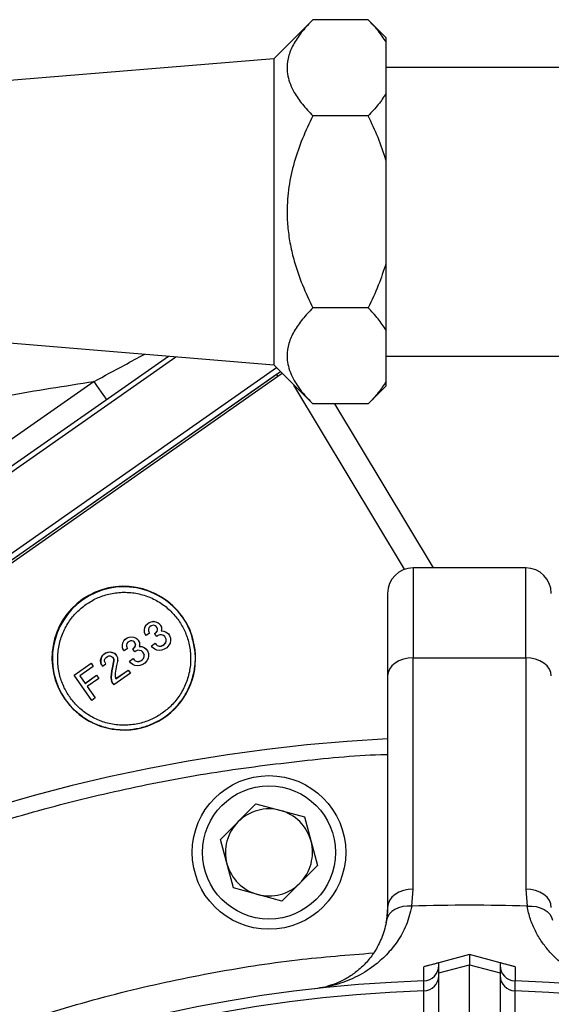
# Paper-space layout 'standard CO' of a CAD drawing. Units: millimetres. Extents: x 186 to 13239, y 192 to 9312.
# Drawn here: x 5123 to 5227, y 7536 to 7728 of the extents above; entities that cross this region are included whole.
import ezdxf

# ---------------------------------------------------------------- set-up
doc = ezdxf.new("R2010")
doc.units = ezdxf.units.MM

psp = doc.layouts.new('standard CO')

# ---------------------------------------------------------------- linework, layer by layer
at = {"color": 7, "linetype": 'Continuous', "lineweight": 25, "ltscale": 32}
for p, q in [((5180.43, 7728.25), (5172.79, 7720.61)), ((5191.22, 7728.24), (5180.42, 7728.24)), ((5194.75, 7724.72), (5191.22, 7728.25)), ((5194.72, 7723.9), (5194.72, 7713.84)), ((5172.79, 7720.61), (5099.01, 7714.52)), ((5172.79, 7720.61), (5172.79, 7660.88)), ((5237.91, 7718.94), (5194.72, 7718.94)), ((5191.22, 7709.49), (5180.42, 7709.49)), ((5194.72, 7700.81), (5194.72, 7680.68)), ((5191.22, 7671.99), (5180.42, 7671.99)), ((5194.72, 7667.65), (5194.72, 7657.59)), ((5099.01, 7666.97), (5172.79, 7660.88)), ((4838.27, 7442.76), (5152.2, 7662.58)), ((5194.72, 7662.54), (5249.4, 7662.54)), ((5172.79, 7660.88), (5180.43, 7653.24)), ((4998, 7536.29), (5174.08, 7659.59)), ((4998.51, 7536.05), (5173.59, 7658.64)), ((5173.31, 7659.05), (5173.32, 7659.02)), ((5173.59, 7658.64), (5174.44, 7659.23)), ((5191.22, 7653.24), (5194.75, 7656.77)), ((5191.22, 7653.24), (5180.42, 7653.24)), ((5203.98, 7621.24), (5184.75, 7653.24)), ((5222.02, 7621.24), (5200.02, 7621.24)), ((5147.59, 7609.59), (5147.82, 7610.03)), ((5147.59, 7609.58), (5147.83, 7610.02)), ((5147.82, 7610.03), (5148.09, 7610.31)), ((5147.82, 7610.03), (5147.83, 7610.02)), ((5147.83, 7610.02), (5148.1, 7610.3)), ((5148.09, 7610.31), (5148.46, 7610.57)), ((5148.09, 7610.31), (5148.1, 7610.3)), ((5148.1, 7610.3), (5148.47, 7610.56)), ((5148.46, 7610.57), (5148.81, 7610.72)), ((5148.46, 7610.57), (5148.47, 7610.56)), ((5148.47, 7610.56), (5148.82, 7610.71)), ((5148.83, 7609.9), (5148.59, 7609.73)), ((5148.81, 7610.72), (5149.31, 7610.8)), ((5148.81, 7610.72), (5148.82, 7610.71)), ((5148.82, 7610.71), (5149.31, 7610.79)), ((5149.12, 7610.01), (5148.83, 7609.9)), ((5149.39, 7610.02), (5149.12, 7610.01)), ((5149.31, 7610.8), (5149.72, 7610.72)), ((5149.31, 7610.8), (5149.31, 7610.79)), ((5149.31, 7610.79), (5149.73, 7610.71)), ((5149.64, 7609.92), (5149.39, 7610.02)), ((5149.83, 7609.78), (5149.64, 7609.92)), ((5149.72, 7610.72), (5150.23, 7610.53)), ((5149.72, 7610.72), (5149.73, 7610.71)), ((5149.73, 7610.71), (5150.23, 7610.52)), ((5150.23, 7610.53), (5150.5, 7610.26)), ((5150.23, 7610.53), (5150.23, 7610.52)), ((5150.23, 7610.52), (5150.51, 7610.25)), ((5150.5, 7610.26), (5150.51, 7610.25)), ((5150.51, 7610.25), (5150.68, 7610.01)), ((5150.68, 7610.01), (5150.83, 7609.66)), ((5155, 7611.58), (5154.92, 7611.69)), ((5147.51, 7609.17), (5147.59, 7609.59)), ((5147.52, 7608.64), (5147.51, 7609.17)), ((5147.51, 7609.17), (5147.52, 7609.16)), ((5147.52, 7609.16), (5147.59, 7609.58)), ((5147.53, 7608.62), (5147.52, 7609.16)), ((5147.68, 7608.29), (5147.52, 7608.64)), ((5147.52, 7608.64), (5147.53, 7608.62)), ((5147.68, 7608.27), (5147.53, 7608.62)), ((5147.59, 7609.59), (5147.59, 7609.58)), ((5147.68, 7608.29), (5147.68, 7608.27)), ((5147.86, 7608.03), (5147.68, 7608.27)), ((5148.53, 7608.5), (5147.86, 7608.03)), ((5148.38, 7609.5), (5148.29, 7609.24)), ((5148.29, 7609.24), (5148.29, 7608.97)), ((5148.29, 7608.97), (5148.36, 7608.75)), ((5148.36, 7608.75), (5148.53, 7608.5)), ((5148.59, 7609.73), (5148.38, 7609.5)), ((5149.52, 7608.39), (5149.77, 7608.56)), ((5149.52, 7608.39), (5149.53, 7608.38)), ((5149.53, 7608.38), (5149.78, 7608.55)), ((5149.92, 7607.83), (5149.53, 7608.38)), ((5149.77, 7608.56), (5149.97, 7608.8)), ((5149.77, 7608.56), (5149.78, 7608.55)), ((5149.78, 7608.55), (5149.98, 7608.79)), ((5150.01, 7609.53), (5149.83, 7609.78)), ((5150.16, 7608), (5149.92, 7607.83)), ((5149.97, 7608.8), (5150.07, 7609.05)), ((5149.97, 7608.8), (5149.98, 7608.79)), ((5149.98, 7608.79), (5150.08, 7609.04)), ((5150.07, 7609.32), (5150, 7609.55)), ((5150.07, 7609.31), (5150.01, 7609.53)), ((5150.07, 7609.05), (5150.07, 7609.32)), ((5150.07, 7609.32), (5150.07, 7609.31)), ((5150.08, 7609.04), (5150.07, 7609.31)), ((5150.07, 7609.05), (5150.08, 7609.04)), ((5150.51, 7608.16), (5150.16, 7608)), ((5150.89, 7608.14), (5150.51, 7608.16)), ((5150.85, 7609.12), (5150.81, 7608.91)), ((5150.81, 7608.92), (5151.28, 7608.89)), ((5150.81, 7608.91), (5151.29, 7608.88)), ((5150.83, 7609.66), (5150.85, 7609.12)), ((5151.24, 7608.03), (5150.89, 7608.14)), ((5151.48, 7607.83), (5151.24, 7608.03)), ((5151.28, 7608.89), (5151.78, 7608.7)), ((5151.28, 7608.89), (5151.29, 7608.88)), ((5151.29, 7608.88), (5151.79, 7608.68)), ((5151.78, 7608.7), (5152.21, 7608.35)), ((5151.78, 7608.7), (5151.79, 7608.68)), ((5151.79, 7608.68), (5152.21, 7608.34)), ((5152.21, 7608.35), (5152.21, 7608.34)), ((5152.21, 7608.34), (5152.43, 7608.03)), ((5152.43, 7608.03), (5152.61, 7607.52)), ((5143.21, 7606.16), (5143.28, 7606.58)), ((5143.22, 7605.62), (5143.21, 7606.16)), ((5143.21, 7606.16), (5143.22, 7606.15)), ((5143.22, 7606.15), (5143.29, 7606.57)), ((5143.23, 7605.61), (5143.22, 7606.15)), ((5143.28, 7606.58), (5143.52, 7607.02)), ((5143.28, 7606.58), (5143.29, 7606.57)), ((5143.29, 7606.57), (5143.53, 7607.01)), ((5143.52, 7607.02), (5143.79, 7607.3)), ((5143.52, 7607.02), (5143.53, 7607.01)), ((5143.53, 7607.01), (5143.8, 7607.29)), ((5143.79, 7607.3), (5144.16, 7607.56)), ((5143.79, 7607.3), (5143.8, 7607.29)), ((5143.8, 7607.29), (5144.17, 7607.55)), ((5144.08, 7606.48), (5143.99, 7606.23)), ((5143.99, 7606.23), (5143.99, 7605.96)), ((5144.29, 7606.72), (5144.08, 7606.48)), ((5144.16, 7607.56), (5144.51, 7607.71)), ((5144.16, 7607.56), (5144.17, 7607.55)), ((5144.17, 7607.55), (5144.52, 7607.7)), ((5144.53, 7606.89), (5144.29, 7606.72)), ((5144.51, 7607.71), (5145, 7607.79)), ((5144.51, 7607.71), (5144.52, 7607.7)), ((5144.52, 7607.7), (5145.01, 7607.77)), ((5144.82, 7607), (5144.53, 7606.89)), ((5145.09, 7607.01), (5144.82, 7607)), ((5145, 7607.79), (5145.42, 7607.71)), ((5145, 7607.79), (5145.01, 7607.77)), ((5145.01, 7607.77), (5145.43, 7607.7)), ((5145.34, 7606.91), (5145.09, 7607.01)), ((5145.53, 7606.77), (5145.34, 7606.91)), ((5145.42, 7607.71), (5145.93, 7607.52)), ((5145.42, 7607.71), (5145.43, 7607.7)), ((5145.43, 7607.7), (5145.93, 7607.51)), ((5145.71, 7606.52), (5145.53, 7606.77)), ((5145.67, 7605.79), (5145.77, 7606.04)), ((5145.68, 7605.78), (5145.78, 7606.03)), ((5145.76, 7606.31), (5145.7, 7606.53)), ((5145.77, 7606.3), (5145.71, 7606.52)), ((5145.77, 7606.04), (5145.76, 7606.31)), ((5145.76, 7606.31), (5145.77, 7606.3)), ((5145.78, 7606.03), (5145.77, 7606.3)), ((5145.77, 7606.04), (5145.78, 7606.03)), ((5145.93, 7607.52), (5146.2, 7607.25)), ((5145.93, 7607.52), (5145.93, 7607.51)), ((5145.93, 7607.51), (5146.21, 7607.24)), ((5146.2, 7607.25), (5146.21, 7607.24)), ((5146.21, 7607.24), (5146.38, 7607)), ((5146.38, 7607), (5146.53, 7606.65)), ((5146.55, 7606.11), (5146.51, 7605.9)), ((5146.53, 7606.65), (5146.55, 7606.11)), ((5148.89, 7606.03), (5149.63, 7606.55)), ((5148.89, 7606.03), (5148.9, 7606.02)), ((5148.9, 7606.02), (5149.63, 7606.53)), ((5149.11, 7605.71), (5148.9, 7606.02)), ((5149.63, 7606.55), (5149.63, 7606.53)), ((5149.63, 7606.53), (5149.81, 7606.29)), ((5149.8, 7606.3), (5150.03, 7606.1)), ((5149.81, 7606.29), (5150.04, 7606.09)), ((5150.03, 7606.1), (5150.39, 7605.98)), ((5150.03, 7606.1), (5150.04, 7606.09)), ((5150.04, 7606.09), (5150.4, 7605.97)), ((5150.39, 7605.98), (5150.76, 7605.97)), ((5150.39, 7605.98), (5150.4, 7605.97)), ((5150.76, 7605.97), (5151.11, 7606.12)), ((5150.77, 7605.96), (5151.12, 7606.11)), ((5151.11, 7606.12), (5151.36, 7606.3)), ((5151.11, 7606.12), (5151.12, 7606.11)), ((5151.12, 7606.11), (5151.37, 7606.29)), ((5151.36, 7606.3), (5151.62, 7606.57)), ((5151.36, 7606.3), (5151.37, 7606.29)), ((5151.37, 7606.29), (5151.63, 7606.56)), ((5151.65, 7607.58), (5151.48, 7607.83)), ((5151.62, 7606.57), (5151.74, 7606.93)), ((5151.62, 7606.57), (5151.63, 7606.56)), ((5151.63, 7606.56), (5151.75, 7606.92)), ((5151.75, 7607.3), (5151.64, 7607.59)), ((5151.76, 7607.29), (5151.65, 7607.58)), ((5151.74, 7606.93), (5151.75, 7607.3)), ((5151.74, 7606.93), (5151.75, 7606.92)), ((5151.75, 7607.3), (5151.76, 7607.29)), ((5151.75, 7606.92), (5151.76, 7607.29)), ((5152.3, 7606.12), (5151.9, 7605.65)), ((5152.54, 7606.56), (5152.3, 7606.12)), ((5152.64, 7607.08), (5152.54, 7606.56)), ((5152.61, 7607.52), (5152.64, 7607.08)), ((5139.05, 7603.61), (5139.29, 7604.05)), ((5139.29, 7604.05), (5139.55, 7604.33)), ((5139.56, 7604.32), (5139.29, 7604.04)), ((5139.29, 7604.05), (5139.29, 7604.04)), ((5139.55, 7604.33), (5139.92, 7604.59)), ((5139.55, 7604.33), (5139.56, 7604.32)), ((5139.93, 7604.58), (5139.56, 7604.32)), ((5139.92, 7604.59), (5140.27, 7604.74)), ((5139.92, 7604.59), (5139.93, 7604.58)), ((5140.28, 7604.73), (5139.93, 7604.58)), ((5140.27, 7604.74), (5140.77, 7604.82)), ((5140.27, 7604.74), (5140.28, 7604.73)), ((5140.77, 7604.81), (5140.28, 7604.73)), ((5140.77, 7604.82), (5141.18, 7604.74)), ((5140.77, 7604.82), (5140.77, 7604.81)), ((5141.19, 7604.73), (5140.77, 7604.81)), ((5141.18, 7604.74), (5141.69, 7604.55)), ((5141.18, 7604.74), (5141.19, 7604.73)), ((5141.69, 7604.54), (5141.19, 7604.73)), ((5141.69, 7604.55), (5141.96, 7604.28)), ((5141.69, 7604.55), (5141.69, 7604.54)), ((5141.97, 7604.27), (5141.69, 7604.54)), ((5141.96, 7604.28), (5141.97, 7604.27)), ((5142.14, 7604.03), (5141.97, 7604.27)), ((5143.38, 7605.27), (5143.22, 7605.62)), ((5143.22, 7605.62), (5143.23, 7605.61)), ((5143.38, 7605.26), (5143.23, 7605.61)), ((5143.38, 7605.27), (5143.38, 7605.26)), ((5143.55, 7605.02), (5143.38, 7605.26)), ((5144.23, 7605.49), (5143.55, 7605.02)), ((5143.99, 7605.96), (5144.06, 7605.74)), ((5144.06, 7605.74), (5144.23, 7605.49)), ((5145.22, 7605.38), (5145.47, 7605.55)), ((5145.22, 7605.38), (5145.23, 7605.37)), ((5145.23, 7605.37), (5145.48, 7605.54)), ((5145.62, 7604.82), (5145.23, 7605.37)), ((5145.47, 7605.55), (5145.67, 7605.79)), ((5145.47, 7605.55), (5145.48, 7605.54)), ((5145.48, 7605.54), (5145.68, 7605.78)), ((5145.86, 7604.99), (5145.62, 7604.82)), ((5145.67, 7605.79), (5145.68, 7605.78)), ((5146.21, 7605.14), (5145.86, 7604.99)), ((5146.59, 7605.13), (5146.21, 7605.14)), ((5146.51, 7605.91), (5146.98, 7605.88)), ((5146.51, 7605.9), (5146.99, 7605.87)), ((5146.94, 7605.02), (5146.59, 7605.13)), ((5147.18, 7604.81), (5146.94, 7605.02)), ((5146.98, 7605.88), (5147.48, 7605.68)), ((5146.98, 7605.88), (5146.99, 7605.87)), ((5146.99, 7605.87), (5147.49, 7605.67)), ((5147.35, 7604.57), (5147.18, 7604.81)), ((5147.45, 7604.29), (5147.34, 7604.58)), ((5147.46, 7604.28), (5147.35, 7604.57)), ((5147.44, 7603.92), (5147.45, 7604.29)), ((5147.45, 7604.29), (5147.46, 7604.28)), ((5147.45, 7603.91), (5147.46, 7604.28)), ((5147.48, 7605.68), (5147.91, 7605.34)), ((5147.48, 7605.68), (5147.49, 7605.67)), ((5147.49, 7605.67), (5147.91, 7605.33)), ((5147.91, 7605.34), (5147.91, 7605.33)), ((5147.91, 7605.33), (5148.13, 7605.02)), ((5148.13, 7605.02), (5148.31, 7604.51)), ((5148.34, 7604.07), (5148.24, 7603.55)), ((5148.31, 7604.51), (5148.34, 7604.07)), ((5149.53, 7605.37), (5149.11, 7605.71)), ((5149.93, 7605.19), (5149.53, 7605.37)), ((5150.46, 7605.1), (5149.93, 7605.19)), ((5150.4, 7605.97), (5150.77, 7605.96)), ((5150.95, 7605.17), (5150.46, 7605.1)), ((5150.76, 7605.97), (5150.77, 7605.96)), ((5151.53, 7605.4), (5150.95, 7605.17)), ((5151.9, 7605.65), (5151.53, 7605.4)), ((5133.77, 7600.29), (5137.09, 7602.61)), ((5133.78, 7600.28), (5137.1, 7602.6)), ((5137.09, 7602.61), (5137.1, 7602.6)), ((5137.1, 7602.6), (5137.53, 7601.99)), ((5138.97, 7603.2), (5139.05, 7603.61)), ((5138.98, 7602.66), (5138.97, 7603.2)), ((5138.97, 7603.2), (5138.98, 7603.18)), ((5139.05, 7603.6), (5138.98, 7603.18)), ((5138.98, 7603.18), (5138.99, 7602.64)), ((5139.14, 7602.31), (5138.98, 7602.66)), ((5138.98, 7602.66), (5138.99, 7602.64)), ((5138.99, 7602.64), (5139.14, 7602.29)), ((5139.29, 7604.04), (5139.05, 7603.6)), ((5139.05, 7603.61), (5139.05, 7603.6)), ((5139.14, 7602.31), (5139.14, 7602.29)), ((5139.14, 7602.29), (5139.32, 7602.05)), ((5139.32, 7602.05), (5139.99, 7602.52)), ((5139.75, 7603.26), (5139.85, 7603.52)), ((5139.75, 7602.99), (5139.75, 7603.26)), ((5139.82, 7602.77), (5139.75, 7602.99)), ((5139.99, 7602.52), (5139.82, 7602.77)), ((5139.85, 7603.52), (5140.05, 7603.75)), ((5140.05, 7603.75), (5140.29, 7603.92)), ((5140.29, 7603.92), (5140.58, 7604.03)), ((5140.58, 7604.03), (5140.85, 7604.04)), ((5140.85, 7604.04), (5141.1, 7603.94)), ((5141.1, 7603.94), (5141.29, 7603.8)), ((5141.29, 7603.8), (5141.47, 7603.56)), ((5141.29, 7601.71), (5141.53, 7603.07)), ((5141.54, 7603.06), (5141.3, 7601.7)), ((5141.53, 7603.34), (5141.46, 7603.57)), ((5141.47, 7603.56), (5141.53, 7603.33)), ((5141.53, 7603.07), (5141.53, 7603.34)), ((5141.53, 7603.34), (5141.53, 7603.33)), ((5141.53, 7603.33), (5141.54, 7603.06)), ((5141.53, 7603.07), (5141.54, 7603.06)), ((5142.08, 7602.16), (5141.91, 7601.49)), ((5142.27, 7602.93), (5142.08, 7602.16)), ((5142.3, 7603.68), (5142.14, 7604.03)), ((5142.31, 7603.14), (5142.27, 7602.93)), ((5142.31, 7603.14), (5142.3, 7603.68)), ((5144.59, 7603.02), (5145.33, 7603.53)), ((5144.59, 7603.02), (5144.6, 7603.01)), ((5144.6, 7603.01), (5145.33, 7603.52)), ((5144.81, 7602.7), (5144.6, 7603.01)), ((5145.23, 7602.36), (5144.81, 7602.7)), ((5145.63, 7602.18), (5145.23, 7602.36)), ((5145.33, 7603.53), (5145.33, 7603.52)), ((5145.33, 7603.52), (5145.51, 7603.28)), ((5145.5, 7603.29), (5145.73, 7603.09)), ((5145.51, 7603.28), (5145.74, 7603.08)), ((5146.16, 7602.09), (5145.63, 7602.18)), ((5145.73, 7603.09), (5146.09, 7602.97)), ((5145.73, 7603.09), (5145.74, 7603.08)), ((5145.74, 7603.08), (5146.09, 7602.96)), ((5146.09, 7602.97), (5146.46, 7602.96)), ((5146.09, 7602.97), (5146.09, 7602.96)), ((5146.09, 7602.96), (5146.47, 7602.95)), ((5146.65, 7602.16), (5146.16, 7602.09)), ((5146.46, 7602.96), (5146.81, 7603.11)), ((5146.47, 7602.95), (5146.46, 7602.96)), ((5146.47, 7602.95), (5146.82, 7603.1)), ((5147.23, 7602.38), (5146.65, 7602.16)), ((5146.81, 7603.11), (5147.06, 7603.29)), ((5146.81, 7603.11), (5146.82, 7603.1)), ((5146.82, 7603.1), (5147.06, 7603.27)), ((5147.06, 7603.29), (5147.32, 7603.56)), ((5147.06, 7603.27), (5147.33, 7603.55)), ((5147.06, 7603.29), (5147.06, 7603.27)), ((5147.6, 7602.64), (5147.23, 7602.38)), ((5147.32, 7603.56), (5147.44, 7603.92)), ((5147.32, 7603.56), (5147.33, 7603.55)), ((5147.33, 7603.55), (5147.45, 7603.91)), ((5147.44, 7603.92), (5147.45, 7603.91)), ((5148, 7603.11), (5147.6, 7602.64)), ((5148.24, 7603.55), (5148, 7603.11)), ((5200.02, 7558.5), (5200.02, 7603.67)), ((5200.02, 7603.67), (5222.02, 7603.67)), ((5222.02, 7603.67), (5222.02, 7558.5)), ((5133.78, 7600.28), (5133.77, 7600.29)), ((5137.22, 7595.37), (5133.78, 7600.28)), ((5137.53, 7601.99), (5134.89, 7600.14)), ((5135.91, 7598.68), (5138.18, 7600.27)), ((5135.92, 7598.67), (5138.19, 7600.26)), ((5138.18, 7600.27), (5138.19, 7600.26)), ((5138.19, 7600.26), (5138.62, 7599.64)), ((5141.02, 7599.88), (5141.07, 7600.46)), ((5141.08, 7600.45), (5141.03, 7599.87)), ((5141.07, 7600.46), (5141.14, 7601.15)), ((5141.07, 7600.46), (5141.08, 7600.45)), ((5141.14, 7601.14), (5141.08, 7600.45)), ((5141.14, 7601.15), (5141.29, 7601.71)), ((5141.3, 7601.7), (5141.14, 7601.14)), ((5141.14, 7601.15), (5141.14, 7601.14)), ((5141.29, 7601.71), (5141.3, 7601.7)), ((5144.77, 7600.66), (5141.52, 7598.38)), ((5141.82, 7600.7), (5141.81, 7600.05)), ((5141.91, 7601.49), (5141.82, 7600.7)), ((5141.94, 7599.61), (5144.34, 7601.29)), ((5141.95, 7599.6), (5144.34, 7601.28)), ((5144.34, 7601.29), (5144.34, 7601.28)), ((5144.34, 7601.28), (5144.77, 7600.66)), ((5134.89, 7600.14), (5135.92, 7598.67)), ((5138.62, 7599.64), (5136.35, 7598.05)), ((5141.07, 7599.28), (5141.02, 7599.88)), ((5141.02, 7599.88), (5141.03, 7599.87)), ((5141.03, 7599.87), (5141.08, 7599.27)), ((5141.25, 7598.76), (5141.07, 7599.28)), ((5141.07, 7599.28), (5141.08, 7599.27)), ((5141.08, 7599.27), (5141.26, 7598.75)), ((5141.25, 7598.76), (5141.26, 7598.75)), ((5141.26, 7598.75), (5141.52, 7598.38)), ((5141.81, 7600.05), (5141.95, 7599.6)), ((5195.02, 7600.13), (5195.02, 7554.96)), ((5136.35, 7598.05), (5137.89, 7595.85)), ((5131.98, 7595.63), (5132.06, 7595.52)), ((5137.89, 7595.85), (5137.22, 7595.37)), ((5162.38, 7568.22), (5169.32, 7575.16)), ((5169.32, 7575.16), (5178.8, 7572.62)), ((5178.8, 7572.62), (5181.34, 7563.14)), ((5164.92, 7558.74), (5162.38, 7568.22)), ((5181.34, 7563.14), (5174.4, 7556.2)), ((5174.4, 7556.2), (5164.92, 7558.74)), ((5199.76, 7555.19), (5200.02, 7558.5)), ((5222.02, 7558.5), (5222.28, 7555.19)), ((5195.02, 7554.96), (5194.82, 7552.44)), ((5211.02, 7545.74), (5205.02, 7544.14)), ((5211.02, 7545.74), (5211.02, 7543.75)), ((5217.02, 7544.14), (5211.02, 7545.74)), ((5205.02, 7542.16), (5205.02, 7544.14)), ((5205.02, 7542.16), (5211.02, 7543.75)), ((5211.02, 7534.5), (5211.02, 7543.75)), ((5211.02, 7543.75), (5217.02, 7542.16)), ((5217.02, 7544.14), (5217.02, 7542.16)), ((5205.02, 7532.91), (5205.02, 7542.16)), ((5217.02, 7542.16), (5217.02, 7532.91)), ((5202.12, 7529.4), (5202.12, 7538.65)), ((5219.92, 7538.65), (5219.92, 7529.4))]:
    psp.add_line(p, q, dxfattribs=at)
at = {"color": 8, "linetype": 'Continuous', "lineweight": 25, "ltscale": 32}
for p, q in [((4838.8, 7442), (5153.65, 7662.46)), ((4984.66, 7528.26), (5173.31, 7660.36)), ((4998.04, 7536.28), (5173.32, 7659.02)), ((5173.32, 7659.02), (5174.1, 7659.56)), ((5137.68, 7657.62), (5091.3, 7625.15)), ((5198.35, 7620.96), (5176.73, 7656.93)), ((5200.02, 7621.24), (5200.02, 7603.67)), ((5222.02, 7603.67), (5222.02, 7621.24))]:
    psp.add_line(p, q, dxfattribs=at)
at = {"color": 7, "linetype": 'Continuous', "lineweight": 25, "ltscale": 32, "flags": 128}
for points in [[(5173.32, 7659.02), (5173.38, 7658.94), (5173.43, 7658.87), (5173.47, 7658.8), (5173.51, 7658.75), (5173.55, 7658.7), (5173.57, 7658.67), (5173.59, 7658.64), (5173.59, 7658.64)], [(5140.13, 7654.13), (5140.09, 7654.19), (5139.96, 7654.36), (5139.76, 7654.65), (5139.48, 7655.05), (5139.13, 7655.56), (5138.7, 7656.16), (5138.22, 7656.85), (5137.68, 7657.62)], [(5200.02, 7603.67), (5199.05, 7603.6), (5198.11, 7603.4), (5197.24, 7603.07), (5196.48, 7602.64), (5195.86, 7602.1), (5195.4, 7601.49), (5195.12, 7600.82), (5195.02, 7600.13)], [(5227.02, 7600.13), (5226.92, 7600.82), (5226.64, 7601.49), (5226.18, 7602.1), (5225.56, 7602.64), (5224.8, 7603.07), (5223.93, 7603.4), (5223, 7603.6), (5222.02, 7603.67)], [(5200.02, 7558.5), (5199.05, 7558.43), (5198.11, 7558.23), (5197.24, 7557.9), (5196.48, 7557.46), (5195.86, 7556.93), (5195.4, 7556.32), (5195.12, 7555.65), (5195.02, 7554.96)], [(5227.02, 7554.96), (5226.92, 7555.65), (5226.64, 7556.32), (5226.18, 7556.93), (5225.56, 7557.46), (5224.8, 7557.9), (5223.93, 7558.23), (5223, 7558.43), (5222.02, 7558.5)], [(5199.76, 7555.19), (5198.86, 7555.21), (5197.99, 7555.1), (5197.17, 7554.88), (5196.45, 7554.56), (5195.83, 7554.13), (5195.34, 7553.63), (5195, 7553.06), (5194.82, 7552.44)], [(5222.28, 7555.19), (5223.18, 7555.21), (5224.06, 7555.1), (5224.87, 7554.88), (5225.59, 7554.56), (5226.21, 7554.13), (5226.7, 7553.63), (5227.04, 7553.06), (5227.22, 7552.44)]]:
    psp.add_lwpolyline(points, dxfattribs=at)
at = {"color": 7, "linetype": 'Continuous', "lineweight": 25, "ltscale": 1024}
for radius in [15, 13]:
    psp.add_circle((5171.86, 7565.68), radius, dxfattribs=at)
for centre, radius, start, end in [((5200.02, 7616.24), 5, 90, 180), ((5222.02, 7616.24), 5, 0, 90), ((5143.46, 7603.64), 14, 35.1056, 214.8947), ((5143.51, 7603.57), 14, 267.0785, 34.8791), ((5143.49, 7603.53), 13.95, 215.0165, 267.1614), ((5211.02, 7268.24), 320, 92.8675, 266.1571), ((5171.86, 7565.68), 8.5, 75, 135), ((5171.86, 7565.68), 8.5, 15, 75), ((5171.86, 7565.68), 8.5, 135, 195), ((5171.86, 7565.68), 8.5, 315, 15), ((5171.86, 7565.68), 8.5, 195, 255), ((5171.86, 7565.68), 8.5, 255, 315), ((5202.02, 7543.6), 3, 271.8721, 0), ((5220.02, 7543.6), 3, 180, 268.1279), ((5202.04, 7541.63), 2.98, 271.5783, 359.7297), ((5220, 7541.63), 2.98, 180.2706, 268.4217), ((5211.02, 7268.24), 272.5, 91.8721, 174.6363), ((5211.02, 7268.24), 272.5, 276.2913, 88.1279)]:
    psp.add_arc(centre, radius, start, end, dxfattribs=at)
at = {"color": 8, "linetype": 'Continuous', "lineweight": 25, "ltscale": 1024}
for centre, radius, start, end in [((5143.54, 7603.53), 14, 35.1052, 214.8947), ((5211.02, 7268.24), 270.55, 91.8856, 263.6986), ((5211.02, 7268.24), 270.55, 276.4039, 88.1144)]:
    psp.add_arc(centre, radius, start, end, dxfattribs=at)
at = {"color": 7, "linetype": 'Continuous', "lineweight": 25, "ltscale": 32}
for points, knots in [([(5180.42, 7728.24), (5179.72, 7727.51), (5178.32, 7726.03), (5176.71, 7723.71), (5175.64, 7721.32), (5175.31, 7719.14), (5175.51, 7717.24), (5175.99, 7715.63), (5176.89, 7713.77), (5178.32, 7711.71), (5179.72, 7710.23), (5180.42, 7709.49)], [0, 0, 0, 0, 0.125073, 0.250107, 0.375026, 0.499945, 0.582913, 0.665703, 0.749893, 0.874927, 1, 1, 1, 1]), ([(5194.72, 7723.9), (5194.23, 7724.64), (5193.26, 7726.13), (5191.9, 7727.54), (5191.22, 7728.24)], [0, 0, 0, 0, 0.499837, 1, 1, 1, 1]), ([(5194.72, 7724.74), (5194.72, 7724.7), (5194.72, 7724.63), (5194.72, 7724.15), (5194.72, 7723.9)], [0, 0, 0, 0, 0.500333, 1, 1, 1, 1]), ([(5194.72, 7713.84), (5194.25, 7713.12), (5193.28, 7711.63), (5191.92, 7710.22), (5191.22, 7709.49)], [0, 0, 0, 0, 0.4846993, 1, 1, 1, 1]), ([(5194.72, 7713.84), (5194.72, 7712.88), (5194.72, 7710.97), (5194.72, 7707.77), (5194.72, 7704.39), (5194.72, 7702), (5194.72, 7700.81)], [0, 0, 0, 0, 0.249785, 0.499968, 0.750166, 1, 1, 1, 1]), ([(5180.42, 7709.49), (5179.72, 7708.02), (5178.32, 7705.07), (5176.71, 7700.43), (5175.64, 7695.64), (5175.31, 7691.29), (5175.51, 7687.5), (5175.99, 7684.26), (5176.89, 7680.56), (5178.32, 7676.42), (5179.72, 7673.47), (5180.42, 7671.99)], [0, 0, 0, 0, 0.125071, 0.250105, 0.375023, 0.499943, 0.582911, 0.665701, 0.749893, 0.874926, 1, 1, 1, 1]), ([(5194.72, 7700.81), (5194.23, 7702.29), (5193.26, 7705.27), (5191.9, 7708.08), (5191.22, 7709.49)], [0, 0, 0, 0, 0.499837, 1, 1, 1, 1]), ([(5194.72, 7680.68), (5194.25, 7679.24), (5193.28, 7676.27), (5191.92, 7673.45), (5191.22, 7671.99)], [0, 0, 0, 0, 0.484697, 1, 1, 1, 1]), ([(5194.72, 7680.68), (5194.72, 7679.48), (5194.72, 7677.09), (5194.72, 7673.72), (5194.72, 7670.52), (5194.72, 7668.61), (5194.72, 7667.65)], [0, 0, 0, 0, 0.24979, 0.499967, 0.750165, 1, 1, 1, 1]), ([(5180.42, 7671.99), (5179.72, 7671.26), (5178.32, 7669.78), (5176.71, 7667.46), (5175.64, 7665.07), (5175.31, 7662.89), (5175.51, 7661), (5175.99, 7659.38), (5176.89, 7657.52), (5178.32, 7655.46), (5179.72, 7653.98), (5180.42, 7653.24)], [0, 0, 0, 0, 0.125071, 0.250106, 0.375025, 0.499944, 0.582913, 0.665702, 0.749893, 0.874927, 1, 1, 1, 1]), ([(5194.72, 7667.65), (5194.23, 7668.39), (5193.26, 7669.88), (5191.9, 7671.29), (5191.22, 7671.99)], [0, 0, 0, 0, 0.499839, 1, 1, 1, 1]), ([(4976.45, 7594.17), (4981.25, 7597.43), (4990.85, 7603.96), (5005.83, 7612.89), (5021.2, 7621.17), (5036.97, 7628.71), (5053.12, 7635.52), (5069.61, 7641.58), (5086.42, 7646.86), (5103.46, 7651.31), (5120.58, 7654.99), (5132, 7656.75), (5137.68, 7657.62)], [0, 0, 0, 0, 0.097892, 0.195836, 0.294286, 0.393156, 0.492498, 0.59299, 0.694032, 0.796082, 0.898536, 1, 1, 1, 1]), ([(5194.72, 7657.59), (5194.25, 7656.87), (5193.28, 7655.38), (5191.92, 7653.97), (5191.22, 7653.24)], [0, 0, 0, 0, 0.484701, 1, 1, 1, 1]), ([(5194.72, 7657.59), (5194.72, 7657.35), (5194.72, 7656.87), (5194.72, 7656.75), (5194.72, 7656.75), (5194.72, 7656.75)], [0, 0, 0, 0, 0.49958, 0.999949, 1, 1, 1, 1]), ([(5136.13, 7614.12), (5136.81, 7614.54), (5138.19, 7615.4), (5140.59, 7616.2), (5143.18, 7616.55), (5145.85, 7616.37), (5148.43, 7615.64), (5150.74, 7614.43), (5152.71, 7612.85), (5154.28, 7610.99), (5155.48, 7608.88), (5156.3, 7606.51), (5156.64, 7603.91), (5156.45, 7601.25), (5155.72, 7598.67), (5154.5, 7596.36), (5152.93, 7594.36), (5151.64, 7593.36), (5151.01, 7592.87)], [0, 0, 0, 0, 0.058258, 0.120006, 0.184019, 0.249975, 0.31531, 0.37997, 0.441487, 0.5, 0.558257, 0.620008, 0.684018, 0.749974, 0.815309, 0.879969, 0.94148, 1, 1, 1, 1]), ([(5195.02, 7616.24), (5195.02, 7616.19), (5195.02, 7616.08), (5195.02, 7615.17), (5195.02, 7613.76), (5195.02, 7611.63), (5195.02, 7608.64), (5195.02, 7604.76), (5195.02, 7601.66), (5195.02, 7600.13)], [0, 0, 0, 0, 0.131387, 0.262786, 0.391436, 0.520097, 0.684661, 0.844732, 1, 1, 1, 1]), ([(5151.01, 7592.87), (5150.33, 7592.45), (5148.95, 7591.58), (5146.55, 7590.78), (5143.96, 7590.44), (5141.29, 7590.61), (5138.71, 7591.35), (5136.4, 7592.56), (5134.43, 7594.13), (5132.86, 7595.99), (5131.66, 7598.1), (5130.84, 7600.48), (5130.5, 7603.08), (5130.69, 7605.74), (5131.42, 7608.32), (5132.64, 7610.63), (5134.21, 7612.62), (5135.5, 7613.63), (5136.13, 7614.12)], [0, 0, 0, 0, 0.058258, 0.120006, 0.184018, 0.249974, 0.315309, 0.37997, 0.441485, 0.5, 0.558257, 0.620005, 0.684018, 0.749974, 0.815309, 0.879969, 0.94148, 1, 1, 1, 1]), ([(5156.85, 7607.62), (5156.81, 7607.8), (5156.54, 7609.24), (5155.72, 7610.49), (5155, 7611.58)], [0, 0, 0, 0, 0.126603, 1, 1, 1, 1]), ([(5134.06, 7593.3), (5134.7, 7592.78), (5136.01, 7591.69), (5138.34, 7590.56), (5140.83, 7589.81), (5143.38, 7589.56), (5145.9, 7589.77), (5148.3, 7590.41), (5150.54, 7591.46), (5152.56, 7592.88), (5154.31, 7594.65), (5155.73, 7596.71), (5156.79, 7599.07), (5157.44, 7601.78), (5157.59, 7604.73), (5157.09, 7606.67), (5156.85, 7607.62)], [0, 0, 0, 0, 0.067823, 0.140452, 0.211802, 0.28205, 0.351197, 0.419246, 0.48656, 0.554219, 0.622293, 0.690785, 0.759738, 0.83478, 0.919939, 1, 1, 1, 1]), ([(5132.06, 7595.52), (5132.61, 7594.77), (5133.2, 7593.95), (5134, 7593.35), (5134.06, 7593.3)], [0, 0, 0, 0, 0.922274, 1, 1, 1, 1]), ([(5199.76, 7555.19), (5199.44, 7553.92), (5198.8, 7551.39), (5197, 7548.26), (5194.85, 7545.61), (5192.08, 7543.21), (5188.74, 7541.2), (5184.85, 7539.7), (5182.15, 7539.28), (5180.8, 7539.06)], [0, 0, 0, 0, 0.122767, 0.246015, 0.370361, 0.494882, 0.661835, 0.830512, 1, 1, 1, 1]), ([(5195.02, 7554.96), (5195.01, 7554.37), (5194.98, 7553.31), (5194.79, 7552.35), (5194.71, 7551.92)], [0, 0, 0, 0, 0.56263, 1, 1, 1, 1]), ([(5222.28, 7555.19), (5218.53, 7555.29), (5211.02, 7555.49), (5203.51, 7555.29), (5199.76, 7555.19)], [0, 0, 0, 0, 0.5, 1, 1, 1, 1]), ([(5241.25, 7539.06), (5240.25, 7539.21), (5238.25, 7539.5), (5235.31, 7540.41), (5232.47, 7541.68), (5230.07, 7543.2), (5228.1, 7544.81), (5226.53, 7546.41), (5225.11, 7548.23), (5223.88, 7550.3), (5222.87, 7552.6), (5222.48, 7554.33), (5222.28, 7555.19)], [0, 0, 0, 0, 0.125022, 0.250383, 0.375553, 0.500168, 0.584488, 0.66729, 0.749782, 0.834613, 0.917302, 1, 1, 1, 1]), ([(5194.82, 7552.44), (5194.72, 7551.89), (5194.5, 7550.76), (5193.99, 7549.25), (5193.37, 7547.84), (5192.68, 7546.6), (5191.92, 7545.47), (5191.1, 7544.44), (5190.18, 7543.47), (5188.93, 7542.35), (5187.25, 7541.18), (5185.24, 7540.15), (5183.83, 7539.72), (5183.18, 7539.53)], [0, 0, 0, 0, 0.0707201, 0.1453379, 0.2157296, 0.2901543, 0.3570743, 0.4276948, 0.5020414, 0.5801339, 0.716169, 0.8683137, 1, 1, 1, 1]), ([(5205.02, 7544.14), (5205.01, 7544.13), (5204.99, 7544.13), (5204.44, 7543.98), (5203.82, 7543.82), (5203.45, 7543.72), (5203.05, 7543.61), (5202.71, 7543.52), (5202.37, 7543.43), (5202.18, 7543.37), (5202.08, 7543.35)], [0, 0, 0, 0, 0.498997, 0.750282, 0.813042, 0.875053, 0.905404, 0.936345, 0.968328, 1, 1, 1, 1]), ([(5202.12, 7540.6), (5202.11, 7540.71), (5202.1, 7540.94), (5202.08, 7542.55), (5202.08, 7543.35)], [0, 0, 0, 0, 0.50008, 1, 1, 1, 1]), ([(5219.96, 7543.35), (5219.87, 7543.37), (5219.67, 7543.43), (5219.33, 7543.52), (5219, 7543.61), (5218.59, 7543.71), (5218.22, 7543.82), (5217.61, 7543.98), (5217.05, 7544.13), (5217.03, 7544.13), (5217.02, 7544.14)], [0, 0, 0, 0, 0.031785, 0.063369, 0.094633, 0.124608, 0.186368, 0.24914, 0.496836, 1, 1, 1, 1]), ([(5219.96, 7543.35), (5219.96, 7542.8), (5219.95, 7541.71), (5219.94, 7540.78), (5219.93, 7540.66), (5219.92, 7540.6)], [0, 0, 0, 0, 0.332864, 0.664964, 1, 1, 1, 1]), ([(5202.12, 7538.65), (5202.12, 7539.22), (5202.12, 7540.35), (5202.12, 7540.52), (5202.12, 7540.6)], [0, 0, 0, 0, 0.499999, 1, 1, 1, 1]), ([(5219.92, 7540.6), (5219.92, 7540.52), (5219.92, 7540.35), (5219.92, 7539.22), (5219.92, 7538.65)], [0, 0, 0, 0, 0.500001, 1, 1, 1, 1])]:
    psp.add_open_spline(points, degree=3, knots=knots, dxfattribs=at)
at = {"color": 8, "linetype": 'Continuous', "lineweight": 25, "ltscale": 32}
for points, knots in [([(5137.68, 7657.62), (5139.67, 7658.69), (5142.96, 7660.46), (5146.26, 7662.25), (5147.57, 7662.96)], [0, 0, 0, 0, 0.602348, 1, 1, 1, 1]), ([(5189.53, 6952.07), (5185.8, 6952.32), (5176.46, 6952.96), (5161.54, 6955), (5144.72, 6958.09), (5127.82, 6962.19), (5110.96, 6967.27), (5094.87, 6973.13), (5079.66, 6979.6), (5065.29, 6986.58), (5051.21, 6994.31), (5037.43, 7002.83), (5024.06, 7012.08), (5011.1, 7022.05), (4998.66, 7032.7), (4986.77, 7043.99), (4975.47, 7055.89), (4964.83, 7068.33), (4954.85, 7081.28), (4945.61, 7094.66), (4937.09, 7108.44), (4929.35, 7122.51), (4922.37, 7136.88), (4915.91, 7152.09), (4910.05, 7168.19), (4904.97, 7185.05), (4900.87, 7201.94), (4897.75, 7218.76), (4895.58, 7235.42), (4894.3, 7251.9), (4893.88, 7268.24), (4894.3, 7284.59), (4895.58, 7301.07), (4897.75, 7317.73), (4900.87, 7334.55), (4904.97, 7351.44), (4910.05, 7368.3), (4915.91, 7384.4), (4922.37, 7399.61), (4929.35, 7413.98), (4937.09, 7428.05), (4945.61, 7441.83), (4954.85, 7455.21), (4964.83, 7468.16), (4975.47, 7480.6), (4986.77, 7492.5), (4998.66, 7503.79), (5011.11, 7514.44), (5024.06, 7524.41), (5037.43, 7533.66), (5051.21, 7542.17), (5065.29, 7549.91), (5079.66, 7556.89), (5094.87, 7563.36), (5110.96, 7569.21), (5127.82, 7574.3), (5144.72, 7578.39), (5161.53, 7581.53), (5178.2, 7583.62), (5189.35, 7584.69), (5194.92, 7584.83), (5195.02, 7584.83)], [0, 0, 0, 0, 0.011706, 0.029282, 0.047127, 0.065224, 0.083674, 0.102235, 0.118814, 0.135393, 0.152234, 0.169074, 0.186094, 0.203114, 0.220226, 0.237336, 0.254448, 0.271559, 0.288579, 0.305599, 0.32244, 0.33928, 0.355859, 0.372438, 0.390999, 0.409449, 0.427547, 0.445391, 0.462967, 0.480119, 0.497125, 0.514131, 0.531284, 0.548859, 0.566704, 0.584802, 0.603252, 0.621812, 0.638391, 0.65497, 0.671811, 0.688652, 0.705672, 0.722692, 0.739803, 0.756914, 0.774025, 0.791136, 0.808156, 0.825176, 0.842017, 0.858858, 0.875437, 0.892015, 0.910576, 0.929026, 0.947124, 0.964969, 0.982544, 0.999697, 1, 1, 1, 1]), ([(4933.83, 7293.89), (4934.05, 7296.54), (4934.74, 7304.94), (4937.06, 7319.12), (4940.78, 7336.41), (4945.76, 7353.73), (4951.41, 7369.49), (4957.43, 7383.65), (4963.56, 7396.28), (4970.36, 7408.64), (4978.68, 7422.1), (4988.75, 7436.41), (5000.83, 7451.29), (5012.84, 7464.16), (5024.45, 7475.19), (5035.38, 7484.54), (5046.76, 7493.3), (5058.51, 7501.42), (5070.62, 7508.91), (5082.99, 7515.7), (5095.61, 7521.84), (5109.77, 7527.86), (5125.53, 7533.51), (5142.85, 7538.48), (5160.14, 7542.23), (5176.61, 7544.83), (5187.32, 7545.67), (5192.28, 7546.06)], [0, 0, 0, 0, 0.0203661, 0.0642998, 0.1095378, 0.1553627, 0.2017507, 0.237268, 0.2727864, 0.308865, 0.3449446, 0.3935528, 0.4423059, 0.491175, 0.5278326, 0.5644915, 0.600954, 0.637418, 0.6734964, 0.7095761, 0.7450934, 0.7806121, 0.8269987, 0.8728236, 0.9180629, 0.9619954, 1, 1, 1, 1])]:
    psp.add_open_spline(points, degree=3, knots=knots, dxfattribs=at)

doc.saveas('drawing.dxf')
